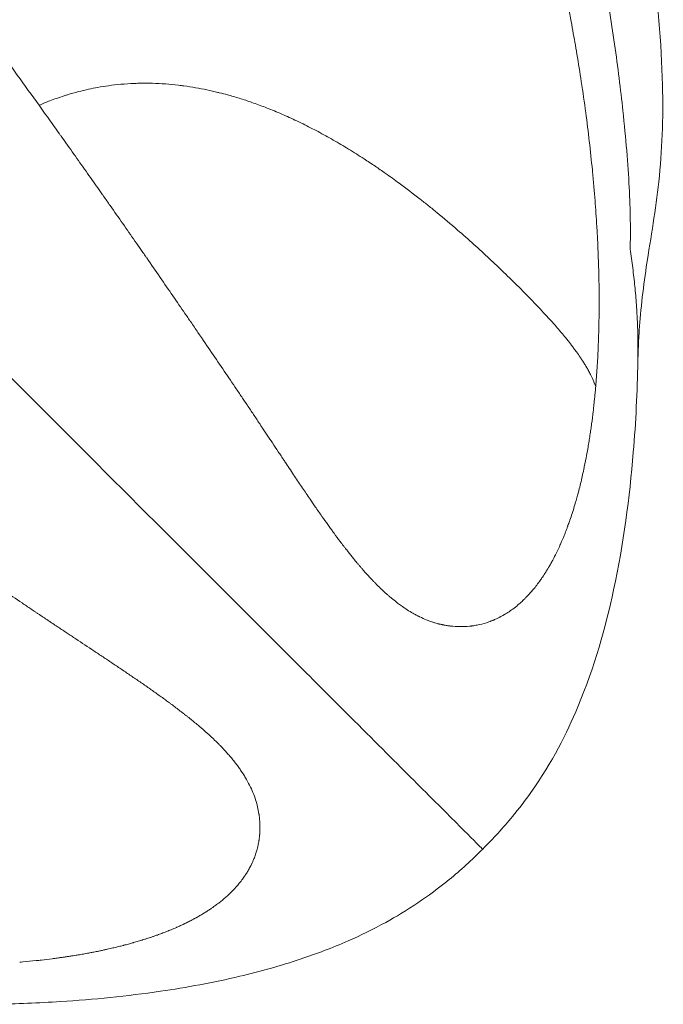
# Model space of a CAD drawing. Units: millimetres. Extents: x -287 to 12974, y 14 to 2878.
# Drawn here: x 3698 to 3738, y 215 to 275 of the extents above; entities that cross this region are included whole.
import ezdxf

# ---------------------------------------------------------------- set-up
doc = ezdxf.new("R2010")
doc.units = ezdxf.units.MM

msp = doc.modelspace()

# ---------------------------------------------------------------- linework, layer by layer
at = {"color": 0, "linetype": 'Continuous', "lineweight": 0}
for points, knots in [([(3541.46384, 409.4828), (3548.78912, 402.15752), (3573.39374, 377.55291), (3653.59672, 297.34992), (3696.18672, 254.75992), (3713.96946, 236.97719), (3714.43899, 236.50766)], [0, 0, 0, 0, 0.46859289, 0.57263198, 0.98841774, 1, 1, 1, 1]), ([(3694.79862, 373.92438), (3695.46594, 373.56609), (3696.11825, 373.2075), (3698.46503, 371.86623), (3700.11575, 370.8267), (3703.46779, 368.38108), (3705.15412, 366.9431), (3707.97473, 363.99898), (3709.16348, 362.54576), (3711.3768, 359.46793), (3712.41436, 357.82197), (3714.44829, 354.22758), (3715.43544, 352.26328), (3717.39522, 347.97259), (3718.35481, 345.6275), (3720.29985, 340.48956), (3721.28052, 337.67917), (3723.2806, 331.48402), (3724.26549, 328.07718), (3726.42197, 320.46873), (3727.56824, 316.2391), (3730.53477, 305.2532), (3732.60082, 298.54643), (3735.35859, 287.70691), (3736.27855, 283.52256), (3737.25896, 276.70522), (3737.50319, 273.99739), (3737.61284, 269.34727), (3737.5427, 267.36245), (3737.152, 263.73697), (3736.85698, 262.12384), (3736.35728, 258.83752), (3736.19339, 257.29005), (3736.09863, 255.73877), (3736.08191, 255.37462), (3736.06443, 254.91457), (3736.05985, 254.77384), (3736.05314, 254.5422), (3736.05102, 254.44756), (3736.05053, 254.42282)], [32.69350815, 32.69350815, 32.69350815, 32.69350815, 36.5778376, 36.5778376, 46.89894855, 46.89894855, 58.37360688, 58.37360688, 67.91122405, 67.91122405, 77.54771666, 77.54771666, 88.00307506, 88.00307506, 99.5772264, 99.5772264, 112.69078111, 112.69078111, 127.82615122, 127.82615122, 146.13101918, 146.13101918, 175.24000558, 175.24000558, 193.80554271, 193.80554271, 206.52970236, 206.52970236, 216.70158253, 216.70158253, 225.98114602, 225.98114602, 232.89639381, 232.89639381, 235.30713181, 235.30713181, 236.54395046, 236.54395046, 237.80444085, 237.80444085, 237.80444085, 237.80444085]), ([(3711.56461, 335.55516), (3712.13399, 334.55005), (3714.10727, 331.02476), (3716.70992, 326.15691), (3719.32258, 320.96384), (3721.20513, 317.0352), (3722.9959, 313.076), (3724.87801, 308.65308), (3726.80118, 303.77391), (3728.69183, 298.46754), (3730.35664, 293.2218), (3731.78463, 288.08227), (3732.97238, 283.10197), (3733.76531, 279.1364), (3734.28695, 276.10745), (3734.62363, 273.9173), (3734.90758, 271.81837), (3735.16521, 269.60927), (3735.37866, 267.34373), (3735.52921, 265.08965), (3735.59908, 263.06124), (3735.59153, 261.86678), (3735.57316, 261.31092)], [0.492223277, 0.492223277, 0.492223277, 0.492223277, 0.5116625, 0.560025, 0.58420625, 0.6083875, 0.63256875, 0.65675, 0.68903125, 0.7213125, 0.75359375, 0.785875, 0.81815625, 0.8504375, 0.866578125, 0.88271875, 0.898859375, 0.915, 0.93625, 0.9575, 0.97875, 1, 1, 1, 1]), ([(3699.25593, 270.16933), (3698.39412, 271.37141), (3697.47872, 272.64061), (3696.26282, 274.31443), (3695.88112, 274.83902), (3695.49073, 275.37415), (3695.34764, 275.5701), (3695.34287, 275.57664), (3695.327, 275.59837), (3695.2889, 275.65055), (3695.19976, 275.77257), (3694.71348, 276.43795), (3694.23907, 277.0852), (3692.94043, 278.85182), (3692.02995, 280.08376), (3690.83289, 281.69322), (3690.56023, 282.05926), (3690.2838, 282.42972), (3690.24535, 282.48124), (3690.23955, 282.48902), (3690.21589, 282.52072), (3690.15076, 282.60797), (3689.99035, 282.82278), (3689.46359, 283.52755), (3688.97275, 284.18235), (3686.97026, 286.8471), (3685.24296, 289.12476), (3682.45054, 292.76526), (3681.48618, 294.01606), (3680.421, 295.38989), (3680.35452, 295.47561), (3680.28397, 295.56654), (3680.27946, 295.57235), (3680.27045, 295.58396), (3680.25243, 295.60718), (3680.21035, 295.66141), (3680.07792, 295.83203), (3679.76342, 296.23695), (3679.07839, 297.11753), (3678.47804, 297.88678), (3678.07186, 298.40605)], [0.070794302, 0.070794302, 0.070794302, 0.070794302, 0.087301833, 0.087301833, 0.091428716, 0.093685605, 0.093685605, 0.093750088, 0.093750088, 0.094008018, 0.094523878, 0.095555599, 0.103809365, 0.103809365, 0.120316897, 0.120316897, 0.124443779, 0.12495964, 0.12495964, 0.125088605, 0.125088605, 0.1254755, 0.126507221, 0.128570662, 0.136824428, 0.136824428, 0.169839492, 0.169839492, 0.186347023, 0.186347023, 0.187443226, 0.187443226, 0.187507709, 0.187507709, 0.187636674, 0.187894604, 0.188410465, 0.190473906, 0.194600789, 0.202854555, 0.202854555, 0.202854555, 0.202854555]), ([(3733.46069, 252.87678), (3733.49332, 253.25835), (3733.52196, 253.64295), (3733.54674, 254.03036), (3733.57201, 254.42552), (3733.59327, 254.82361), (3733.61067, 255.22444), (3733.62255, 255.49813), (3733.63263, 255.7731), (3733.64095, 256.04929), (3733.6464, 256.22985), (3733.65109, 256.41093), (3733.65504, 256.59253), (3733.66485, 257.04348), (3733.67009, 257.49755), (3733.67088, 257.95456), (3733.67167, 258.41157), (3733.66802, 258.8715), (3733.66004, 259.33419), (3733.65174, 259.81492), (3733.63878, 260.29862), (3733.62127, 260.78509), (3733.60323, 261.28613), (3733.58036, 261.79011), (3733.55277, 262.29684), (3733.54521, 262.43587), (3733.53728, 262.57512), (3733.52901, 262.71457), (3733.49707, 263.2529), (3733.45987, 263.79427), (3733.41754, 264.33848), (3733.39442, 264.63554), (3733.36978, 264.93345), (3733.34362, 265.23217), (3733.31611, 265.54622), (3733.28693, 265.86118), (3733.25609, 266.17701), (3733.19848, 266.76691), (3733.13508, 267.35985), (3733.06598, 267.95561), (3732.99843, 268.53802), (3732.92543, 269.12313), (3732.84704, 269.7108), (3732.76241, 270.34533), (3732.67149, 270.98284), (3732.5744, 271.62309), (3732.48959, 272.18236), (3732.40007, 272.74373), (3732.30589, 273.30705), (3732.22458, 273.79337), (3732.13981, 274.28116), (3732.05158, 274.77035), (3732.007, 275.01756), (3731.96153, 275.26513), (3731.91519, 275.51305), (3731.78378, 276.21604), (3731.64531, 276.92182), (3731.49985, 277.63019), (3731.35185, 278.35092), (3731.1966, 279.07434), (3731.03418, 279.80027), (3730.97041, 280.08525), (3730.90554, 280.37062), (3730.83957, 280.65637)], [0.000010224, 0.000010224, 0.000010224, 0.000010224, 0.04602257, 0.04602257, 0.04602257, 0.092954429, 0.092954429, 0.092954429, 0.125, 0.125, 0.125, 0.145949806, 0.145949806, 0.145949806, 0.197974903, 0.197974903, 0.197974903, 0.25, 0.25, 0.25, 0.304053255, 0.304053255, 0.304053255, 0.359724722, 0.359724722, 0.359724722, 0.375, 0.375, 0.375, 0.433969048, 0.433969048, 0.433969048, 0.466158339, 0.466158339, 0.466158339, 0.5, 0.5, 0.5, 0.563208807, 0.563208807, 0.563208807, 0.625, 0.625, 0.625, 0.691719268, 0.691719268, 0.691719268, 0.75, 0.75, 0.75, 0.800314079, 0.800314079, 0.800314079, 0.82574079, 0.82574079, 0.82574079, 0.897841527, 0.897841527, 0.897841527, 0.971200999, 0.971200999, 0.971200999, 1, 1, 1, 1]), ([(3733.46077, 252.87655), (3733.43965, 252.93593), (3733.41778, 252.99443), (3733.36608, 253.1264), (3733.33577, 253.19933), (3733.25191, 253.39089), (3733.19645, 253.50728), (3733.09722, 253.70241), (3733.05454, 253.78254), (3732.96799, 253.93904), (3732.92415, 254.01544), (3732.87111, 254.10514), (3732.86255, 254.11952), (3732.81418, 254.20041), (3732.77403, 254.26581), (3732.68955, 254.40036), (3732.64515, 254.46934), (3732.56749, 254.58743), (3732.53448, 254.63686), (3732.42972, 254.79147), (3732.3565, 254.89627), (3732.23015, 255.07243), (3732.17768, 255.14425), (3732.091, 255.26092), (3732.05705, 255.30614), (3731.94446, 255.45454), (3731.86489, 255.55696), (3731.72982, 255.72737), (3731.67483, 255.79582), (3731.52865, 255.97557), (3731.43682, 256.08627), (3731.33495, 256.20705), (3731.32569, 256.21801), (3731.21946, 256.34355), (3731.12196, 256.4568), (3730.91496, 256.69376), (3730.80536, 256.81718), (3730.6207, 257.0223), (3730.54583, 257.10468), (3730.32976, 257.34045), (3730.18774, 257.49303), (3729.87306, 257.82677), (3729.70004, 258.00742), (3729.36915, 258.34866), (3729.21143, 258.5095), (3728.94507, 258.77879), (3728.83671, 258.8877), (3728.42602, 259.29814), (3728.12189, 259.59714), (3727.5235, 260.17568), (3727.22942, 260.45547), (3726.61543, 261.03005), (3726.29532, 261.32434), (3725.64228, 261.9136), (3725.30923, 262.2084), (3724.55399, 262.86335), (3724.13047, 263.22126), (3723.53317, 263.71201), (3723.36242, 263.85071), (3723.01642, 264.12851), (3722.84105, 264.26763), (3722.24556, 264.73416), (3721.82213, 265.05608), (3721.10971, 265.57998), (3720.82317, 265.78603), (3720.32762, 266.13395), (3720.11961, 266.27749), (3719.68518, 266.57185), (3719.45858, 266.72236), (3718.91385, 267.07669), (3718.59442, 267.27843), (3717.96272, 267.66475), (3717.65066, 267.84968), (3717.02632, 268.20713), (3716.71414, 268.37981), (3716.09414, 268.71), (3715.78649, 268.86782), (3715.31067, 269.10207), (3715.14452, 269.18206), (3714.67292, 269.40383), (3714.36552, 269.54221), (3713.75674, 269.80319), (3713.45558, 269.92618), (3712.88384, 270.14732), (3712.61388, 270.24668), (3712.08442, 270.43107), (3711.82516, 270.51659), (3711.32356, 270.67232), (3711.08156, 270.7432), (3710.67056, 270.856), (3710.50262, 270.9), (3710.30559, 270.94907), (3710.27745, 270.95602), (3710.02638, 271.01747), (3709.80178, 271.06864), (3709.34496, 271.16458), (3709.11268, 271.20922), (3708.63708, 271.29169), (3708.39365, 271.32926), (3708.1044, 271.36807), (3708.06061, 271.3738), (3707.95206, 271.38758), (3707.88724, 271.39548), (3707.55964, 271.43362), (3707.29457, 271.45883), (3706.76337, 271.4972), (3706.4973, 271.51053), (3705.9761, 271.52434), (3705.72127, 271.52554), (3705.36124, 271.5189), (3705.25806, 271.51605), (3705.14111, 271.51173), (3705.12773, 271.51122), (3704.83986, 271.4999), (3704.56241, 271.48222), (3704.03008, 271.43427), (3703.77576, 271.40546), (3703.30046, 271.33983), (3703.08011, 271.30482), (3702.6738, 271.23137), (3702.48836, 271.19452), (3702.0952, 271.10902), (3701.88739, 271.05954), (3701.45393, 270.94694), (3701.22808, 270.8831), (3700.93482, 270.79314), (3700.86906, 270.77251), (3700.64728, 270.70141), (3700.49058, 270.64861), (3700.19861, 270.54526), (3700.06354, 270.4955), (3699.8148, 270.40017), (3699.70128, 270.35526), (3699.4772, 270.26379), (3699.36666, 270.21732), (3699.25593, 270.1694)], [0.00003463, 0.00003463, 0.00003463, 0.00003463, 0.19191432, 0.19191432, 0.43902841, 0.43902841, 0.85226747, 0.85226747, 1.14961406, 1.14961406, 1.44264568, 1.44264568, 1.49877347, 1.49877347, 1.75929579, 1.75929579, 2.04197722, 2.04197722, 2.2481602, 2.2481602, 2.69017789, 2.69017789, 2.99754694, 2.99754694, 3.19330194, 3.19330194, 3.64259002, 3.64259002, 3.94705007, 3.94705007, 4.44644285, 4.44644285, 4.49632041, 4.49632041, 5.01826222, 5.01826222, 5.59991141, 5.59991141, 5.99509388, 5.99509388, 6.73840976, 6.73840976, 7.63311148, 7.63311148, 8.44087285, 8.44087285, 8.99264082, 8.99264082, 10.52716863, 10.52716863, 11.99018776, 11.99018776, 13.55924671, 13.55924671, 15.16844549, 15.16844549, 17.18278152, 17.18278152, 17.98528164, 17.98528164, 18.80357325, 18.80357325, 20.75254844, 20.75254844, 22.04899464, 22.04899464, 22.97871284, 22.97871284, 23.98037552, 23.98037552, 25.37239534, 25.37239534, 26.70950254, 26.70950254, 28.02433706, 28.02433706, 29.29746504, 29.29746504, 29.9754694, 29.9754694, 31.21229541, 31.21229541, 32.40186238, 32.40186238, 33.449643, 33.449643, 34.4393407, 34.4393407, 35.3483504, 35.3483504, 35.97056328, 35.97056328, 36.07411525, 36.07411525, 36.89362821, 36.89362821, 37.72821509, 37.72821509, 38.58882643, 38.58882643, 38.7420831, 38.7420831, 38.96811022, 38.96811022, 39.88161924, 39.88161924, 40.78149564, 40.78149564, 41.62753868, 41.62753868, 41.96565716, 41.96565716, 42.00930839, 42.00930839, 42.90444876, 42.90444876, 43.70898302, 43.70898302, 44.39440176, 44.39440176, 44.9632041, 44.9632041, 45.59270888, 45.59270888, 46.26749179, 46.26749179, 46.46197757, 46.46197757, 46.92186899, 46.92186899, 47.31478632, 47.31478632, 47.64284172, 47.64284172, 47.96075095, 47.96075095, 47.96075095, 47.96075095]), ([(3711.37827, 252.72941), (3710.90139, 253.43461), (3710.39469, 254.18289), (3709.58453, 255.37469), (3709.30614, 255.78353), (3708.87551, 256.41471), (3708.72068, 256.64144), (3708.56336, 256.87159), (3708.54946, 256.89192), (3708.54676, 256.89587), (3708.53945, 256.90657), (3708.52115, 256.93334), (3708.47346, 257.00308), (3708.37023, 257.15403), (3707.80395, 257.98152), (3707.23385, 258.81151), (3706.43065, 259.97555), (3706.15575, 260.37313), (3705.85579, 260.80597), (3705.83812, 260.83147), (3705.81599, 260.86339), (3705.81311, 260.86754), (3705.80584, 260.87803), (3705.79493, 260.89377), (3705.75488, 260.95154), (3705.65986, 261.08855), (3705.45341, 261.38605), (3704.79319, 262.33611), (3704.15799, 263.24594), (3703.49322, 264.19411), (3703.34198, 264.40961), (3703.18035, 264.63967), (3703.15477, 264.67606), (3703.14198, 264.69427), (3703.13899, 264.69852), (3703.13177, 264.70879), (3703.09929, 264.755), (3703.00879, 264.88373), (3702.68774, 265.34011), (3702.38824, 265.76492), (3701.65439, 266.80381), (3701.14507, 267.5222), (3700.58154, 268.31372), (3700.54831, 268.36039), (3700.51083, 268.413), (3700.50816, 268.41676), (3700.50138, 268.42627), (3700.49121, 268.44055), (3700.46746, 268.47388), (3700.3927, 268.57881), (3700.21505, 268.82801), (3699.8275, 269.37096), (3699.48682, 269.84706), (3699.25593, 270.16933)], [0.0000000004, 0.0000000004, 0.0000000004, 0.0000000004, 0.0088492881, 0.0088492881, 0.0132739319, 0.0132739319, 0.0154862538, 0.0156245239, 0.0156245239, 0.015693659, 0.015693659, 0.0157627941, 0.0160393343, 0.0165924148, 0.0176985757, 0.0265478634, 0.0265478634, 0.0309725072, 0.0309725072, 0.0312490474, 0.0312490474, 0.0313181825, 0.0313181825, 0.0313873176, 0.0315255877, 0.0320786682, 0.0331848291, 0.035397151, 0.0442464387, 0.0442464387, 0.0464587606, 0.0467353008, 0.0468735709, 0.0468735709, 0.046942706, 0.046942706, 0.047011841, 0.0475649215, 0.0486710825, 0.0530957263, 0.0530957263, 0.0619450139, 0.0619450139, 0.0624980944, 0.0624980944, 0.0625672295, 0.0625672295, 0.0626363645, 0.0627746347, 0.0630511749, 0.0641573359, 0.0663696578, 0.0707943016, 0.0707943016, 0.0707943016, 0.0707943016]), ([(3735.57316, 261.31092), (3735.63185, 260.93379), (3735.73912, 260.17762), (3735.86881, 259.03807), (3735.9501, 258.0845), (3735.99253, 257.41525), (3736.01258, 257.03238), (3736.0212, 256.8408), (3736.02911, 256.64927), (3736.03451, 256.50565), (3736.04677, 256.1225), (3736.06072, 255.45137), (3736.05831, 254.82051), (3736.05066, 254.42954), (3736.05053, 254.42282)], [0, 0, 0, 0, 0.12508, 0.25016, 0.37524, 0.43778, 0.46905, 0.50032, 0.50032, 0.53155, 0.547165, 0.62524, 0.75016, 0.752346656, 0.752346656, 0.752346656, 0.752346656]), ([(3736.05053, 254.42282), (3736.01379, 252.57002), (3735.92528, 250.70828), (3735.54131, 246.04749), (3735.17346, 243.23821), (3734.05633, 238.05101), (3733.4084, 235.69209), (3731.6792, 231.55887), (3730.81384, 229.81562), (3729.13223, 227.43636), (3728.75306, 226.93711), (3727.78705, 225.76316), (3727.16244, 225.07763), (3726.51573, 224.43092)], [0, 0, 0, 0, 10.00149846, 10.00149846, 24.89933067, 24.89933067, 37.02766538, 37.02766538, 44.92316106, 44.92316106, 46.94944952, 46.94944952, 49.69322103, 49.69322103, 49.69322103, 49.69322103]), ([(3724.33103, 238.17869), (3724.2867, 238.18647), (3724.24718, 238.19341), (3724.18002, 238.20537), (3724.15178, 238.21049), (3724.12626, 238.21527), (3724.12313, 238.21585), (3724.11846, 238.21673), (3724.11614, 238.21717), (3724.10918, 238.21849), (3724.10456, 238.21937), (3724.09078, 238.22201), (3724.08169, 238.22377), (3724.0547, 238.22907), (3724.03709, 238.23262), (3723.98538, 238.2433), (3723.95243, 238.25049), (3723.91314, 238.25956), (3723.90387, 238.26173), (3723.88669, 238.2658), (3723.87809, 238.26787), (3723.85221, 238.27417), (3723.83489, 238.27849), (3723.78271, 238.29182), (3723.74763, 238.3012), (3723.64154, 238.33074), (3723.56966, 238.35232), (3723.46926, 238.38442), (3723.44066, 238.3938), (3723.40279, 238.40653), (3723.39333, 238.40974), (3723.34649, 238.42575), (3723.30913, 238.43895), (3723.19733, 238.47964), (3723.1232, 238.50828), (3722.91554, 238.593), (3722.78293, 238.65242), (3722.63825, 238.72294), (3722.62496, 238.72947), (3722.59587, 238.74389), (3722.57812, 238.75277), (3722.55856, 238.76265), (3722.55615, 238.76388), (3722.53446, 238.77487), (3722.51518, 238.78476), (3722.45741, 238.81472), (3722.41896, 238.83511), (3722.34837, 238.87334), (3722.31621, 238.89107), (3722.23966, 238.93402), (3722.19531, 238.95948), (3722.02841, 239.05754), (3721.90636, 239.13373), (3721.75495, 239.23373), (3721.72525, 239.2536), (3721.66581, 239.2939), (3721.63485, 239.31517), (3721.59586, 239.34229), (3721.58758, 239.34807), (3721.54956, 239.37471), (3721.51981, 239.39581), (3721.48124, 239.4235), (3721.47238, 239.42989), (3721.38642, 239.49206), (3721.30955, 239.5494), (3721.12359, 239.69232), (3721.01465, 239.77957), (3720.86163, 239.90706), (3720.81753, 239.94437), (3720.7253, 240.02359), (3720.67824, 240.06465), (3720.60351, 240.13087), (3720.57578, 240.15566), (3720.47282, 240.24852), (3720.3978, 240.31778), (3720.22023, 240.48551), (3720.11762, 240.5854), (3719.96661, 240.73666), (3719.91858, 240.78539), (3719.85143, 240.85437), (3719.83439, 240.87196), (3719.79837, 240.9093), (3719.78037, 240.92806), (3719.72633, 240.98459), (3719.6903, 241.02263), (3719.58212, 241.13785), (3719.5099, 241.21612), (3719.33284, 241.41125), (3719.22774, 241.52982), (3719.0809, 241.69912), (3719.03993, 241.74674), (3718.98195, 241.81468), (3718.96703, 241.8322), (3718.94989, 241.8524), (3718.94838, 241.85419), (3718.92953, 241.87641), (3718.9122, 241.8969), (3718.86022, 241.95859), (3718.82554, 241.99999), (3718.72143, 242.12508), (3718.65191, 242.20966), (3718.46986, 242.43379), (3718.357, 242.57541), (3718.21555, 242.75586), (3718.18795, 242.79121), (3718.14361, 242.8482), (3718.12881, 242.86726), (3718.11222, 242.88868), (3718.11119, 242.89002), (3718.09345, 242.91293), (3718.07673, 242.93457), (3718.02657, 242.99965), (3717.99311, 243.04325), (3717.89262, 243.17477), (3717.8255, 243.26338), (3717.63542, 243.51633), (3717.51196, 243.68298), (3717.3752, 243.86983), (3717.36309, 243.88639), (3717.3424, 243.91472), (3717.33636, 243.923), (3717.32175, 243.94304), (3717.31444, 243.95306), (3717.29251, 243.98318), (3717.27789, 244.00329), (3717.23398, 244.06375), (3717.20467, 244.10422), (3717.11663, 244.22611), (3717.05778, 244.30802), (3716.88062, 244.55583), (3716.76172, 244.72378), (3716.50648, 245.08742), (3716.36984, 245.28392), (3716.12415, 245.64008), (3716.01581, 245.79806), (3715.75552, 246.1795), (3715.60238, 246.40534), (3715.28781, 246.87166), (3715.12627, 247.11232), (3714.7889, 247.61677), (3714.61275, 247.88112), (3714.38929, 248.21708), (3714.34599, 248.28221), (3714.29797, 248.35447), (3714.29531, 248.35847), (3714.28818, 248.3692), (3714.27747, 248.38532), (3714.26675, 248.40145), (3714.24527, 248.43377), (3714.23093, 248.45536), (3714.18781, 248.52027), (3714.15894, 248.56373), (3714.07196, 248.6947), (3714.01348, 248.78278), (3713.83651, 249.04935), (3713.71649, 249.23018), (3713.38655, 249.72713), (3713.17253, 250.04931), (3712.91278, 250.43963), (3712.87367, 250.49839), (3712.82613, 250.56978), (3712.81976, 250.57934), (3712.80516, 250.60127), (3712.79784, 250.61225), (3712.77588, 250.64523), (3712.7612, 250.66726), (3712.71705, 250.73353), (3712.68747, 250.77792), (3712.59826, 250.91173), (3712.53817, 251.0018), (3712.35604, 251.27458), (3712.23212, 251.4599), (3712.09763, 251.66055), (3712.09165, 251.66947), (3712.07771, 251.69028), (3712.07071, 251.70071), (3712.04968, 251.73209), (3712.03558, 251.75313), (3711.99305, 251.81657), (3711.96438, 251.85931), (3711.87745, 251.9889), (3711.81824, 252.07711), (3711.63664, 252.34721), (3711.51032, 252.53459), (3711.37827, 252.72941)], [0, 0, 0, 0, 0.008065595, 0.008065595, 0.015625, 0.015625, 0.016113281, 0.016113281, 0.016601562, 0.016601562, 0.017578125, 0.017578125, 0.01953125, 0.01953125, 0.0234375, 0.0234375, 0.03125, 0.03125, 0.033203125, 0.033203125, 0.03515625, 0.03515625, 0.0390625, 0.0390625, 0.046875, 0.046875, 0.0625, 0.0625, 0.068356012, 0.068356012, 0.0703125, 0.0703125, 0.078125, 0.078125, 0.093749999, 0.093749999, 0.122125567, 0.122125567, 0.124999999, 0.124999999, 0.128420865, 0.128420865, 0.128906249, 0.128906249, 0.132812499, 0.132812499, 0.140624999, 0.140624999, 0.147180858, 0.147180858, 0.156249999, 0.156249999, 0.181366168, 0.181366168, 0.187499999, 0.187499999, 0.193649207, 0.193649207, 0.195312499, 0.195312499, 0.201329436, 0.201329436, 0.203124999, 0.203124999, 0.218749999, 0.218749999, 0.240993975, 0.240993975, 0.249999998, 0.249999998, 0.259820631, 0.259820631, 0.265624998, 0.265624998, 0.281249998, 0.281249998, 0.302580977, 0.302580977, 0.312499998, 0.312499998, 0.316406248, 0.316406248, 0.320312498, 0.320312498, 0.328124998, 0.328124998, 0.343749998, 0.343749998, 0.36630996, 0.36630996, 0.374999998, 0.374999998, 0.378562022, 0.378562022, 0.378906248, 0.378906248, 0.382812498, 0.382812498, 0.390624998, 0.390624998, 0.406249997, 0.406249997, 0.431415912, 0.431415912, 0.437499997, 0.437499997, 0.441164135, 0.441164135, 0.441406247, 0.441406247, 0.445312497, 0.445312497, 0.453124997, 0.453124997, 0.468749997, 0.468749997, 0.49723559, 0.49723559, 0.499999997, 0.499999997, 0.501953122, 0.501953122, 0.503906247, 0.503906247, 0.507812497, 0.507812497, 0.515624997, 0.515624997, 0.531249997, 0.531249997, 0.562499996, 0.562499996, 0.597717483, 0.597717483, 0.624999996, 0.624999996, 0.662499985, 0.662499985, 0.700621783, 0.700621783, 0.74048499, 0.74048499, 0.749999995, 0.749999995, 0.750976558, 0.750976558, 0.75195312, 0.753906245, 0.753906245, 0.757812495, 0.757812495, 0.765624995, 0.765624995, 0.781249995, 0.781249995, 0.812499995, 0.812499995, 0.865638963, 0.865638963, 0.874999995, 0.874999995, 0.87695312, 0.87695312, 0.878906245, 0.878906245, 0.882812494, 0.882812494, 0.890624994, 0.890624994, 0.906249994, 0.906249994, 0.937499994, 0.937499994, 0.939453119, 0.939453119, 0.941406244, 0.941406244, 0.945312494, 0.945312494, 0.953124994, 0.953124994, 0.968749994, 0.968749994, 0.999999994, 0.999999994, 0.999999994, 0.999999994]), ([(3733.46077, 252.87655), (3733.45325, 252.78948), (3733.44559, 252.70319), (3733.43087, 252.54131), (3733.42383, 252.46557), (3733.41582, 252.38122), (3733.41494, 252.37206), (3733.40497, 252.26773), (3733.39567, 252.17341), (3733.37181, 251.93844), (3733.357, 251.7989), (3733.32993, 251.55372), (3733.31781, 251.44732), (3733.27527, 251.08485), (3733.24372, 250.83464), (3733.20032, 250.51207), (3733.18954, 250.43357), (3733.16921, 250.28863), (3733.1597, 250.222), (3733.13227, 250.03306), (3733.11414, 249.91205), (3733.09485, 249.78711), (3733.09397, 249.78139), (3733.09264, 249.77281), (3733.0922, 249.77001), (3733.09096, 249.76198), (3733.08784, 249.7419), (3733.07971, 249.68979), (3733.07215, 249.64192), (3733.05696, 249.54649), (3733.04674, 249.48329), (3733.01579, 249.29489), (3732.99479, 249.17093), (3732.94007, 248.8574), (3732.90585, 248.67016), (3732.82299, 248.2359), (3732.77366, 247.99225), (3732.71595, 247.72238), (3732.70882, 247.6893), (3732.67161, 247.51795), (3732.64111, 247.38195), (3732.54015, 246.94527), (3732.46804, 246.65444), (3732.33239, 246.14101), (3732.26935, 245.91496), (3732.16594, 245.56232), (3732.12614, 245.43082), (3732.03899, 245.15141), (3731.99152, 245.00461), (3731.90002, 244.73118), (3731.85604, 244.6039), (3731.80824, 244.46959), (3731.80459, 244.45939), (3731.78576, 244.40674), (3731.77055, 244.36465), (3731.74978, 244.30778), (3731.74208, 244.28677), (3731.73232, 244.26028), (3731.73029, 244.2548), (3731.71871, 244.22345), (3731.70909, 244.1976), (3731.6802, 244.12042), (3731.66087, 244.06946), (3731.60271, 243.91802), (3731.56369, 243.81898), (3731.45429, 243.54819), (3731.3834, 243.38057), (3731.30346, 243.19953), (3731.29497, 243.18039), (3731.20638, 242.98183), (3731.12562, 242.80955), (3730.97074, 242.4941), (3730.89669, 242.3497), (3730.81488, 242.19662), (3730.80733, 242.18256), (3730.75885, 242.09262), (3730.71787, 242.01834), (3730.67427, 241.94112), (3730.67172, 241.93661), (3730.66508, 241.92488), (3730.65512, 241.90732), (3730.64514, 241.88984), (3730.62519, 241.855), (3730.61187, 241.83192), (3730.57188, 241.76314), (3730.54517, 241.71788), (3730.47641, 241.60311), (3730.43429, 241.53446), (3730.32668, 241.36307), (3730.26103, 241.26232), (3730.14741, 241.09403), (3730.09952, 241.02494), (3729.90905, 240.75712), (3729.76609, 240.57161), (3729.59653, 240.36754), (3729.56976, 240.3358), (3729.43428, 240.17747), (3729.3257, 240.0582), (3729.21141, 239.93989), (3729.20231, 239.93049), (3729.1927, 239.92063), (3729.19181, 239.91972), (3729.18144, 239.90909), (3729.17195, 239.89942), (3729.14349, 239.87057), (3729.12451, 239.85153), (3729.06755, 239.79502), (3729.02956, 239.75815), (3728.91554, 239.64986), (3728.83948, 239.5808), (3728.55277, 239.33162), (3728.34231, 239.1714), (3728.04079, 238.96913), (3727.94844, 238.91093), (3727.70699, 238.76782), (3727.5586, 238.68905), (3727.33845, 238.5843), (3727.26546, 238.55162), (3727.18841, 238.51916), (3727.1817, 238.51634), (3727.16938, 238.5112), (3727.15089, 238.50353), (3727.13241, 238.49599), (3727.09548, 238.48108), (3727.07087, 238.47136), (3726.99715, 238.44289), (3726.9481, 238.4248), (3726.7034, 238.33868), (3726.50946, 238.28359), (3726.22248, 238.21906), (3726.12748, 238.20057), (3725.98611, 238.17708), (3725.93917, 238.16995), (3725.88659, 238.16271), (3725.878, 238.16154), (3725.86302, 238.15954), (3725.84056, 238.15659), (3725.81813, 238.1538), (3725.7733, 238.14842), (3725.74346, 238.14511), (3725.51432, 238.12165), (3725.31725, 238.11299), (3724.92692, 238.11649), (3724.73372, 238.12886), (3724.47253, 238.15857), (3724.40152, 238.16802), (3724.33103, 238.17869)], [0.888716273, 0.888716273, 0.888716273, 0.888716273, 0.890039119, 0.890039119, 0.891218258, 0.891218258, 0.891361965, 0.891361965, 0.892857264, 0.892857264, 0.895120712, 0.895120712, 0.896890625, 0.896890625, 0.901217714, 0.901217714, 0.902626421, 0.902626421, 0.903842968, 0.903842968, 0.906104049, 0.906104049, 0.906212724, 0.906212724, 0.906267062, 0.906267062, 0.9063214, 0.906538752, 0.906973455, 0.906973455, 0.907842862, 0.907842862, 0.909581676, 0.909581676, 0.91229862, 0.91229862, 0.916015363, 0.916015363, 0.916536932, 0.916536932, 0.918728932, 0.918728932, 0.923700368, 0.923700368, 0.927873687, 0.927873687, 0.930447443, 0.930447443, 0.933467349, 0.933467349, 0.936226874, 0.936226874, 0.936454261, 0.936454261, 0.937402699, 0.937402699, 0.937747335, 0.937747335, 0.937837402, 0.937837402, 0.938272106, 0.938272106, 0.939141513, 0.939141513, 0.940880327, 0.940880327, 0.943988644, 0.943988644, 0.944357955, 0.944357955, 0.947835583, 0.947835583, 0.950992359, 0.950992359, 0.95131321, 0.95131321, 0.953052024, 0.953052024, 0.9531607, 0.9531607, 0.953269376, 0.953486728, 0.953486728, 0.953921431, 0.953921431, 0.954790838, 0.954790838, 0.956155223, 0.956155223, 0.958268466, 0.958268466, 0.959803699, 0.959803699, 0.964368073, 0.964368073, 0.965223722, 0.965223722, 0.96870135, 0.96870135, 0.968898452, 0.968898452, 0.968918701, 0.968918701, 0.969136053, 0.969136053, 0.969570756, 0.969570756, 0.970440163, 0.970440163, 0.972178977, 0.972178977, 0.97699656, 0.97699656, 0.979134233, 0.979134233, 0.982611861, 0.982611861, 0.984350675, 0.984350675, 0.984459351, 0.984459351, 0.984568026, 0.984785378, 0.984785378, 0.985220082, 0.985220082, 0.986089489, 0.986089489, 0.989567117, 0.989567117, 0.99130593, 0.99130593, 0.992175337, 0.992175337, 0.992284013, 0.992284013, 0.992392689, 0.992610041, 0.992610041, 0.993044744, 0.993044744, 0.995953757, 0.995953757, 0.998892056, 0.998892056, 1, 1, 1, 1]), ([(3698.21724, 239.56837), (3697.45271, 240.08533), (3696.69274, 240.6002), (3695.7488, 241.24194), (3695.56031, 241.3702), (3695.27801, 241.56241), (3695.18398, 241.62645), (3694.99608, 241.75452), (3694.90279, 241.81816), (3694.70015, 241.95639), (3694.59711, 242.02673), (3694.45592, 242.12305), (3694.4096, 242.15465), (3694.30799, 242.22399), (3694.25346, 242.26124), (3694.09499, 242.36959), (3694.00131, 242.43375), (3693.82568, 242.55393), (3693.74698, 242.60768), (3693.56566, 242.73169), (3693.47067, 242.79676), (3693.28455, 242.92432), (3693.19101, 242.98844), (3693.00648, 243.11497), (3692.92036, 243.17405), (3692.7409, 243.29721), (3692.6463, 243.36218), (3692.37216, 243.55056), (3692.20039, 243.66871), (3691.8427, 243.91485), (3691.65581, 244.04364), (3691.28741, 244.29772), (3691.10348, 244.42469), (3690.82802, 244.6151), (3690.73572, 244.67894), (3690.55741, 244.80228), (3690.46842, 244.86383), (3690.2853, 244.9906), (3690.19234, 245.05501), (3690.01393, 245.17876), (3689.92307, 245.2418), (3689.78612, 245.33678), (3689.74162, 245.36764), (3689.6455, 245.43433), (3689.59543, 245.4691), (3689.45861, 245.56414), (3689.36758, 245.62741), (3689.18554, 245.75398), (3689.09609, 245.8162), (3688.90829, 245.94685), (3688.80756, 246.01694), (3688.60454, 246.15839), (3688.50424, 246.22834), (3688.31746, 246.35864), (3688.22899, 246.42037), (3687.95243, 246.61341), (3687.75745, 246.74967), (3687.4837, 246.94118), (3687.39058, 247.00635), (3687.27504, 247.08727), (3687.23976, 247.11198), (3687.16611, 247.16356), (3687.12714, 247.19085), (3686.99831, 247.28111), (3686.90489, 247.34662), (3686.76277, 247.44629), (3686.71527, 247.47962), (3686.62299, 247.54436), (3686.57828, 247.57574), (3686.44364, 247.67025), (3686.35246, 247.7343), (3686.17815, 247.85685), (3686.08901, 247.91954), (3685.64139, 248.23431), (3685.28427, 248.48605), (3684.83902, 248.80047), (3684.74986, 248.86346), (3684.57617, 248.98624), (3684.49139, 249.0462), (3684.23542, 249.22728), (3684.05753, 249.35323), (3683.70311, 249.60445), (3683.52612, 249.73001), (3683.26097, 249.91833), (3683.17103, 249.98224), (3683.00213, 250.10231), (3682.92201, 250.15928), (3682.66022, 250.34552), (3682.48146, 250.47287), (3682.21931, 250.65977), (3682.13595, 250.71926), (3681.97704, 250.83268), (3681.90032, 250.88743), (3681.73862, 251.00288), (3681.65248, 251.0644), (3681.47717, 251.18972), (3681.38957, 251.25237), (3681.12692, 251.44028), (3680.95202, 251.56552), (3680.77731, 251.69071)], [0, 0, 0, 0, 2.84810668, 2.84810668, 3.56013335, 3.56013335, 3.91614669, 3.91614669, 4.27216002, 4.27216002, 4.62817336, 4.62817336, 4.80618003, 4.80618003, 4.98418669, 4.98418669, 5.34020003, 5.34020003, 5.69621336, 5.69621336, 6.0522267, 6.0522267, 6.40824003, 6.40824003, 6.76425337, 6.76425337, 7.1202667, 7.1202667, 7.83229337, 7.83229337, 8.54432005, 8.54432005, 9.25634672, 9.25634672, 9.61236005, 9.61236005, 9.96837339, 9.96837339, 10.32438672, 10.32438672, 10.68040006, 10.68040006, 10.85840672, 10.85840672, 11.03641339, 11.03641339, 11.39242673, 11.39242673, 11.74844006, 11.74844006, 12.1044534, 12.1044534, 12.46046673, 12.46046673, 12.81648007, 12.81648007, 13.52850674, 13.52850674, 13.88452007, 13.88452007, 14.06252674, 14.06252674, 14.24053341, 14.24053341, 14.59654674, 14.59654674, 14.77455341, 14.77455341, 14.95256008, 14.95256008, 15.30857341, 15.30857341, 15.66458675, 15.66458675, 17.08864009, 17.08864009, 17.44465343, 17.44465343, 17.80066676, 17.80066676, 18.51269343, 18.51269343, 19.2247201, 19.2247201, 19.58073344, 19.58073344, 19.93674677, 19.93674677, 20.64877344, 20.64877344, 21.00478678, 21.00478678, 21.36080011, 21.36080011, 21.71681345, 21.71681345, 22.07282678, 22.07282678, 22.78485341, 22.78485341, 22.78485341, 22.78485341]), ([(3712.76795, 226.61561), (3712.74389, 226.75268), (3712.7201, 226.89176), (3712.65408, 227.17516), (3712.61321, 227.31932), (3712.51872, 227.61189), (3712.46452, 227.76028), (3712.34124, 228.06056), (3712.27293, 228.21086), (3712.1194, 228.517), (3712.03506, 228.67129), (3711.89712, 228.90367), (3711.84925, 228.98129), (3711.74978, 229.13669), (3711.69715, 229.21595), (3711.61886, 229.33014), (3711.59565, 229.36349), (3711.54227, 229.43889), (3711.51374, 229.47864), (3711.42857, 229.59531), (3711.37005, 229.67305), (3711.24966, 229.82822), (3711.18885, 229.90441), (3711.09144, 230.02291), (3711.05798, 230.06306), (3710.99287, 230.14012), (3710.96349, 230.1745), (3710.90388, 230.24329), (3710.86963, 230.28239), (3710.8017, 230.35898), (3710.76737, 230.39721), (3710.66334, 230.51167), (3710.59257, 230.58771), (3710.48445, 230.70128), (3710.44809, 230.73905), (3710.37475, 230.81441), (3710.33741, 230.85235), (3710.21334, 230.97706), (3710.14011, 231.04905), (3709.75555, 231.42036), (3709.42997, 231.71193), (3708.92608, 232.13943), (3708.75538, 232.28052), (3708.53916, 232.45506), (3708.49577, 232.48988), (3708.40874, 232.55933), (3708.36449, 232.59445), (3708.28244, 232.65927), (3708.24375, 232.68967), (3708.1592, 232.75578), (3708.11428, 232.79079), (3707.98171, 232.89355), (3707.89291, 232.96172), (3707.71455, 233.09749), (3707.62283, 233.16667), (3707.49257, 233.26426), (3707.45165, 233.2948), (3707.36564, 233.35873), (3707.31859, 233.39358), (3707.23301, 233.45683), (3707.19698, 233.48339), (3707.12019, 233.53971), (3707.07589, 233.57209), (3706.93983, 233.6714), (3706.85577, 233.7325), (3706.68182, 233.85787), (3706.58877, 233.92454), (3706.31376, 234.12069), (3706.12879, 234.25128), (3705.76449, 234.50616), (3705.58352, 234.63161), (3705.21295, 234.88686), (3705.02717, 235.01393), (3704.6554, 235.26688), (3704.46754, 235.39403), (3704.10197, 235.64056), (3703.9249, 235.75939), (3703.64734, 235.94531), (3703.55349, 236.00813), (3703.37202, 236.12946), (3703.28237, 236.18928), (3703.00398, 236.37474), (3702.81752, 236.49878), (3702.26034, 236.86955), (3701.88944, 237.11528), (3701.42704, 237.4223), (3701.33416, 237.48397), (3701.19639, 237.5755), (3701.15244, 237.60471), (3701.06908, 237.66012), (3701.02913, 237.68666), (3700.90379, 237.76993), (3700.80943, 237.83268), (3700.62519, 237.95523), (3700.53312, 238.01647), (3700.34917, 238.13898), (3700.25727, 238.20018), (3700.11953, 238.29199), (3700.07364, 238.3226), (3699.98188, 238.3838), (3699.93691, 238.41381), (3699.79263, 238.51009), (3699.68092, 238.58474), (3699.49247, 238.7108), (3699.40322, 238.77053), (3699.26608, 238.86245), (3699.21829, 238.89448), (3699.12701, 238.95566), (3699.08139, 238.98626), (3698.94459, 239.07803), (3698.67119, 239.26159), (3698.39856, 239.44546), (3698.21724, 239.56837)], [0, 0, 0, 0, 0.67647979, 0.67647979, 1.35295958, 1.35295958, 2.02943936, 2.02943936, 2.70591915, 2.70591915, 3.38239894, 3.38239894, 3.72063883, 3.72063883, 4.05887873, 4.05887873, 4.22799868, 4.22799868, 4.39711862, 4.39711862, 4.73535852, 4.73535852, 5.07359841, 5.07359841, 5.24271836, 5.24271836, 5.4118383, 5.4118383, 5.58095825, 5.58095825, 5.7500782, 5.7500782, 6.08831809, 6.08831809, 6.25743804, 6.25743804, 6.42655799, 6.42655799, 6.76479788, 6.76479788, 8.11775746, 8.11775746, 8.79423725, 8.79423725, 8.96335719, 8.96335719, 9.13247714, 9.13247714, 9.30159709, 9.30159709, 9.47071703, 9.47071703, 9.80895693, 9.80895693, 10.14719682, 10.14719682, 10.31631677, 10.31631677, 10.48543672, 10.48543672, 10.65455666, 10.65455666, 10.82367661, 10.82367661, 11.1619165, 11.1619165, 11.5001564, 11.5001564, 12.17663619, 12.17663619, 12.85311597, 12.85311597, 13.52959576, 13.52959576, 14.20607555, 14.20607555, 14.88255534, 14.88255534, 15.22079523, 15.22079523, 15.55903513, 15.55903513, 16.23551491, 16.23551491, 17.58847449, 17.58847449, 17.92671439, 17.92671439, 18.09583433, 18.09583433, 18.26495428, 18.26495428, 18.60319417, 18.60319417, 18.94143407, 18.94143407, 19.27967396, 19.27967396, 19.44879391, 19.44879391, 19.61791386, 19.61791386, 19.95615375, 19.95615375, 20.29439364, 20.29439364, 20.46351359, 20.46351359, 20.63263354, 20.63263354, 20.97087343, 21.64735322, 21.64735322, 21.64735322, 21.64735322]), ([(3726.51573, 224.43092), (3726.51573, 224.43092), (3724.82508, 226.12157), (3718.86051, 232.08614), (3715.0063, 235.94034), (3714.43899, 236.50766)], [0.834845393, 0.834845393, 0.834845393, 0.834845393, 0.918718236, 0.988417745, 1, 1, 1, 1]), ([(3698.07012, 217.48598), (3698.13194, 217.49125), (3698.19365, 217.49663), (3698.53046, 217.52662), (3698.80362, 217.55323), (3699.18443, 217.59356), (3699.29344, 217.60549), (3699.62199, 217.64258), (3699.84104, 217.66888), (3700.11361, 217.70367), (3700.16775, 217.71069), (3700.27138, 217.72429), (3700.32114, 217.73091), (3700.42064, 217.74434), (3700.47068, 217.75119), (3700.54876, 217.76202), (3700.57526, 217.76572), (3700.62888, 217.77326), (3700.6554, 217.77701), (3700.71385, 217.78534), (3700.74835, 217.7903), (3700.81204, 217.79954), (3700.84112, 217.80379), (3700.89834, 217.8122), (3700.92525, 217.81619), (3700.97898, 217.8242), (3701.00597, 217.82826), (3701.10995, 217.84398), (3701.18671, 217.85583), (3701.29337, 217.87261), (3701.32453, 217.87755), (3701.41732, 217.89237), (3701.47762, 217.90215), (3701.57948, 217.91891), (3701.62096, 217.92581), (3701.71559, 217.9417), (3701.76839, 217.95068), (3701.87491, 217.96904), (3701.92857, 217.9784), (3702.03442, 217.99714), (3702.08604, 218.00638), (3702.14279, 218.01666), (3702.14874, 218.01774), (3702.21118, 218.02909), (3702.26593, 218.03917), (3702.40352, 218.06485), (3702.48711, 218.08077), (3702.59095, 218.10094), (3702.61123, 218.1049), (3702.72453, 218.12711), (3702.8176, 218.14576), (3702.92048, 218.16682), (3702.93126, 218.16903), (3703.00934, 218.18509), (3703.07529, 218.19887), (3703.17595, 218.22023), (3703.21059, 218.22764), (3703.31301, 218.24973), (3703.38093, 218.26461), (3703.56332, 218.3052), (3703.67811, 218.33142), (3703.8146, 218.36343), (3703.83663, 218.36863), (3703.96084, 218.39806), (3704.06254, 218.42271), (3704.25041, 218.46934), (3704.33682, 218.49122), (3704.43647, 218.51697), (3704.44965, 218.52038), (3704.56007, 218.54908), (3704.65774, 218.57503), (3704.83932, 218.62439), (3704.92334, 218.64767), (3705.02412, 218.67615), (3705.04169, 218.68113), (3705.15712, 218.71401), (3705.25416, 218.74228), (3705.39927, 218.78553), (3705.44753, 218.80007), (3705.53124, 218.82559), (3705.56606, 218.83628), (3705.61476, 218.85138), (3705.62763, 218.85539), (3705.67505, 218.87019), (3705.71208, 218.88184), (3705.76728, 218.89937), (3705.78483, 218.90496), (3705.85045, 218.92595), (3705.89668, 218.9409), (3705.94604, 218.95702), (3705.95264, 218.95918), (3706.00046, 218.97486), (3706.04116, 218.98834), (3706.08959, 219.00453), (3706.09639, 219.00681), (3706.15205, 219.02548), (3706.19959, 219.04161), (3706.30638, 219.07825), (3706.36562, 219.09888), (3706.4589, 219.13185), (3706.49271, 219.14391), (3706.57087, 219.17202), (3706.61519, 219.18814), (3706.66148, 219.20515), (3706.66452, 219.20626), (3706.71367, 219.22435), (3706.75959, 219.24144), (3706.85126, 219.27594), (3706.8967, 219.29323), (3706.98854, 219.3286), (3707.03598, 219.3471), (3707.12405, 219.38187), (3707.16403, 219.3978), (3707.21184, 219.41704), (3707.22059, 219.42057), (3707.27031, 219.44067), (3707.30964, 219.45673), (3707.35442, 219.47522), (3707.36026, 219.47763), (3707.47664, 219.52582), (3707.5861, 219.57245), (3707.71444, 219.62875), (3707.734, 219.63738), (3707.8009, 219.66703), (3707.84813, 219.68824), (3707.96701, 219.74231), (3708.03885, 219.77564), (3708.12556, 219.81667), (3708.14098, 219.82399), (3708.23496, 219.86885), (3708.31244, 219.90666), (3708.39692, 219.94882), (3708.40452, 219.95262), (3708.49646, 219.99871), (3708.58013, 220.0417), (3708.69396, 220.10169), (3708.72525, 220.11833), (3708.76617, 220.1403), (3708.77654, 220.14587), (3708.80675, 220.16218), (3708.82518, 220.17219), (3708.86293, 220.19281), (3708.88302, 220.20386), (3708.91709, 220.22271), (3708.93056, 220.2302), (3708.97033, 220.25241), (3708.9963, 220.26704), (3709.05666, 220.30134), (3709.09145, 220.32131), (3709.13163, 220.34463), (3709.13729, 220.34792), (3709.17952, 220.37252), (3709.21567, 220.3938), (3709.25571, 220.41767), (3709.25917, 220.41974), (3709.29678, 220.44222), (3709.33299, 220.46414), (3709.37676, 220.49097), (3709.38333, 220.49501), (3709.41952, 220.51729), (3709.44907, 220.53564), (3709.4914, 220.56218), (3709.50507, 220.5708), (3709.55136, 220.60011), (3709.58295, 220.62036), (3709.62082, 220.64489), (3709.62755, 220.64926), (3709.6685, 220.67591), (3709.70172, 220.6978), (3709.76758, 220.74172), (3709.80022, 220.76376), (3709.84058, 220.79134), (3709.84766, 220.7962), (3709.90355, 220.8346), (3709.95214, 220.8686), (3710.07706, 220.95767), (3710.15294, 221.01341), (3710.25013, 221.08706), (3710.27247, 221.10414), (3710.33043, 221.14889), (3710.36617, 221.17692), (3710.43629, 221.23272), (3710.47066, 221.2605), (3710.53284, 221.31149), (3710.56213, 221.33583), (3710.59614, 221.3645), (3710.6001, 221.36785), (3710.63833, 221.40018), (3710.67236, 221.42944), (3710.73982, 221.48843), (3710.77328, 221.51817), (3710.82313, 221.56315), (3710.83885, 221.57744), (3710.86837, 221.60445), (3710.88339, 221.6183), (3710.90438, 221.63784), (3710.90906, 221.64221), (3710.94164, 221.6727), (3710.96941, 221.69914), (3711.02569, 221.75358), (3711.05515, 221.78255), (3711.08804, 221.81535), (3711.09137, 221.81868), (3711.12496, 221.85229), (3711.15414, 221.88194), (3711.21153, 221.94125), (3711.23973, 221.9709), (3711.27251, 222.006), (3711.27719, 222.01103), (3711.3001, 222.03571), (3711.31794, 222.05516), (3711.34817, 222.08854), (3711.36037, 222.10212), (3711.38973, 222.1351), (3711.40698, 222.15466), (3711.43859, 222.1909), (3711.45305, 222.20762), (3711.49959, 222.26201), (3711.5316, 222.30026), (3711.58786, 222.36909), (3711.61232, 222.39956), (3711.64825, 222.44518), (3711.65985, 222.46004), (3711.70733, 222.52145), (3711.74291, 222.56881), (3711.78513, 222.62668), (3711.79238, 222.63668), (3711.82907, 222.68761), (3711.85777, 222.72846), (3711.90852, 222.80268), (3711.93074, 222.8359), (3711.98135, 222.91324), (3712.00957, 222.95763), (3712.05757, 223.03542), (3712.07763, 223.06866), (3712.14337, 223.18015), (3712.18776, 223.25964), (3712.2403, 223.35966), (3712.25007, 223.37853), (3712.2701, 223.41777), (3712.28032, 223.43813), (3712.30416, 223.48636), (3712.31793, 223.51474), (3712.33778, 223.55653), (3712.34399, 223.56976), (3712.37442, 223.63518), (3712.39766, 223.6877), (3712.43381, 223.77307), (3712.44716, 223.80549), (3712.49525, 223.92517), (3712.52801, 224.0137), (3712.57528, 224.15314), (3712.59137, 224.20308), (3712.61946, 224.29496), (3712.63168, 224.33683), (3712.64798, 224.39535), (3712.65256, 224.41213), (3712.67069, 224.47998), (3712.6836, 224.53148), (3712.7018, 224.60931), (3712.70759, 224.63491), (3712.73441, 224.75776), (3712.75288, 224.85654), (3712.77286, 224.98224), (3712.77668, 225.00784), (3712.78307, 225.05328), (3712.78576, 225.07338), (3712.78899, 225.09856), (3712.78955, 225.10295), (3712.79346, 225.13385), (3712.79662, 225.16002), (3712.80245, 225.21176), (3712.80513, 225.23727), (3712.80975, 225.28537), (3712.81173, 225.30741), (3712.81407, 225.33541), (3712.81459, 225.3418), (3712.81695, 225.37128), (3712.81857, 225.39345), (3712.82033, 225.41992), (3712.82061, 225.4241), (3712.82324, 225.46485), (3712.82524, 225.50162), (3712.82761, 225.55543), (3712.82827, 225.57227), (3712.82894, 225.59181), (3712.82903, 225.59445), (3712.83258, 225.70275), (3712.83297, 225.81025), (3712.82731, 226.02261), (3712.82166, 226.12726), (3712.80379, 226.34203), (3712.79144, 226.45221), (3712.77308, 226.58122), (3712.77056, 226.5984), (3712.76795, 226.61561)], [0.00000003, 0.00000003, 0.00000003, 0.00000003, 0.32613384, 0.32613384, 1.78284161, 1.78284161, 2.36901293, 2.36901293, 3.5535194, 3.5535194, 3.84964601, 3.84964601, 4.14577263, 4.14577263, 4.44189925, 4.44189925, 4.58996256, 4.58996256, 4.73802586, 4.73802586, 4.89988823, 4.89988823, 5.03415248, 5.03415248, 5.18221579, 5.18221579, 5.3302791, 5.3302791, 5.74803204, 5.74803204, 5.92253233, 5.92253233, 6.27398553, 6.27398553, 6.51478556, 6.51478556, 6.81472935, 6.81472935, 7.1070388, 7.1070388, 7.37205692, 7.37205692, 7.40316541, 7.40316541, 7.69929203, 7.69929203, 8.17581267, 8.17581267, 8.29154526, 8.29154526, 8.82163077, 8.82163077, 8.8837985, 8.8837985, 9.2723463, 9.2723463, 9.47605173, 9.47605173, 9.87073491, 9.87073491, 10.53301166, 10.53301166, 10.66055819, 10.66055819, 11.25281143, 11.25281143, 11.76675152, 11.76675152, 11.84506466, 11.84506466, 12.42269136, 12.42269136, 12.92354156, 12.92354156, 13.02957113, 13.02957113, 13.62182436, 13.62182436, 13.91795098, 13.91795098, 14.13667446, 14.13667446, 14.21407759, 14.21407759, 14.41690659, 14.41690659, 14.51020421, 14.51020421, 14.76618754, 14.76618754, 14.80633083, 14.80633083, 15.06102546, 15.06102546, 15.10245744, 15.10245744, 15.39858406, 15.39858406, 15.77682017, 15.77682017, 15.99083729, 15.99083729, 16.26749304, 16.26749304, 16.28696391, 16.28696391, 16.58309052, 16.58309052, 16.87921714, 16.87921714, 17.17534376, 17.17534376, 17.41699265, 17.41699265, 17.47147037, 17.47147037, 17.72887588, 17.72887588, 17.76759699, 17.76759699, 18.50031038, 18.50031038, 18.6322961, 18.6322961, 18.95210346, 18.95210346, 19.43891729, 19.43891729, 19.54435669, 19.54435669, 20.08332475, 20.08332475, 20.13660992, 20.13660992, 20.72886316, 20.72886316, 20.94931295, 20.94931295, 21.02498977, 21.02498977, 21.17305308, 21.17305308, 21.32111639, 21.32111639, 21.42056308, 21.42056308, 21.61724301, 21.61724301, 21.87160226, 21.87160226, 21.91336962, 21.91336962, 22.18389138, 22.18389138, 22.20949624, 22.20949624, 22.46143886, 22.46143886, 22.50562285, 22.50562285, 22.70413919, 22.70413919, 22.80174947, 22.80174947, 23.0450712, 23.0450712, 23.09787609, 23.09787609, 23.36696887, 23.36696887, 23.63364148, 23.63364148, 23.69012932, 23.69012932, 24.07697733, 24.07697733, 24.69047843, 24.69047843, 24.87463579, 24.87463579, 25.1707624, 25.1707624, 25.46688902, 25.46688902, 25.72860453, 25.72860453, 25.76301564, 25.76301564, 26.05914225, 26.05914225, 26.35526887, 26.35526887, 26.50333218, 26.50333218, 26.65139549, 26.65139549, 26.69390598, 26.69390598, 26.9475221, 26.9475221, 27.21369424, 27.21369424, 27.24364872, 27.24364872, 27.51593922, 27.51593922, 27.79016931, 27.79016931, 27.83590195, 27.83590195, 28.01396528, 28.01396528, 28.13202857, 28.13202857, 28.29020769, 28.29020769, 28.42815518, 28.42815518, 28.75971542, 28.75971542, 29.02040842, 29.02040842, 29.14498485, 29.14498485, 29.53205103, 29.53205103, 29.61266165, 29.61266165, 29.94183516, 29.94183516, 30.20491488, 30.20491488, 30.54547315, 30.54547315, 30.79716812, 30.79716812, 31.38942135, 31.38942135, 31.53138445, 31.53138445, 31.68554797, 31.68554797, 31.88836134, 31.88836134, 31.98167458, 31.98167458, 32.3507313, 32.3507313, 32.57392782, 32.57392782, 33.16618105, 33.16618105, 33.48961929, 33.48961929, 33.75843428, 33.75843428, 33.86616102, 33.86616102, 34.19264191, 34.19264191, 34.35068751, 34.35068751, 34.94294075, 34.94294075, 35.09100406, 35.09100406, 35.21345303, 35.21345303, 35.23906736, 35.23906736, 35.39215204, 35.39215204, 35.53519398, 35.53519398, 35.64922587, 35.64922587, 35.68325729, 35.68325729, 35.80796115, 35.80796115, 35.8313206, 35.8313206, 36.03497977, 36.03497977, 36.12744721, 36.12744721, 36.14190409, 36.14190409, 36.71970045, 36.71970045, 37.26382379, 37.26382379, 37.8191499, 37.8191499, 37.90420691, 37.90420691, 37.90420691, 37.90420691]), ([(3726.51573, 224.43092), (3725.85392, 223.76911), (3725.15122, 223.13039), (3723.8077, 222.03019), (3723.15492, 221.54999), (3721.85244, 220.6753), (3721.19649, 220.2818), (3719.76665, 219.4956), (3718.99846, 219.12448), (3717.2597, 218.36215), (3716.29901, 218.00108), (3714.07639, 217.25779), (3712.82568, 216.91273), (3709.94639, 216.23066), (3708.32711, 215.93369), (3704.65533, 215.39502), (3702.60976, 215.19342), (3699.22035, 214.97698), (3697.86975, 214.92281), (3696.52383, 214.89612)], [0, 0, 0, 0, 2.8078079, 2.8078079, 5.46014546, 5.46014546, 8.32028668, 8.32028668, 11.91112897, 11.91112897, 16.65866367, 16.65866367, 23.0713446, 23.0713446, 31.57707068, 31.57707068, 42.4744715, 42.4744715, 49.73980028, 49.73980028, 49.73980028, 49.73980028])]:
    msp.add_open_spline(points, degree=3, knots=knots, dxfattribs=at)

doc.saveas('drawing.dxf')
